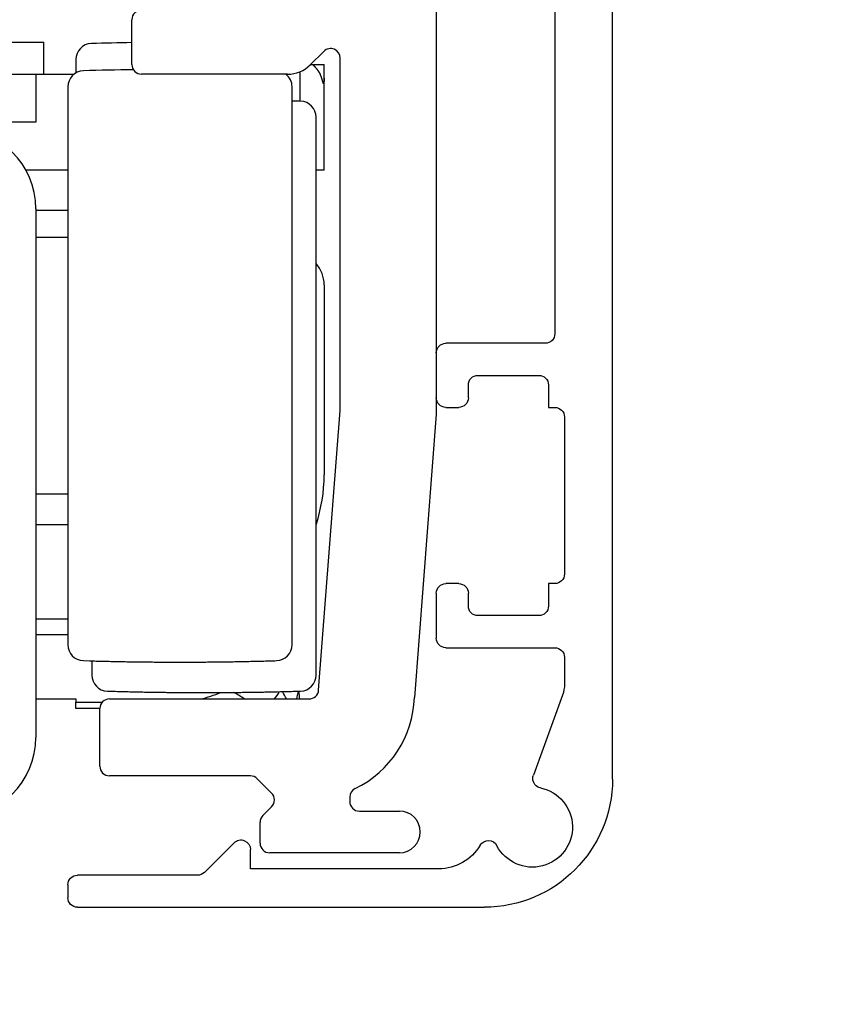
# Model space of a CAD drawing. Units: millimetres. Extents: x 15780 to 29819, y -4220 to 4188.
# Drawn here: x 23879 to 23904, y 2334 to 2364 of the extents above; entities that cross this region are included whole.
import ezdxf

# ---------------------------------------------------------------- set-up
doc = ezdxf.new("R2010")
doc.units = ezdxf.units.MM
for name, color, linetype in [('02_Bemassung', 4, 'Continuous'), ('3', 7, 'Continuous'), ('5', 7, 'Continuous'), ('Glas', 82, 'Continuous')]:
    doc.layers.add(name, color=color, linetype=linetype)
doc.styles.add('Arial', font='ARIAL.TTF')
doc.dimstyles.new('Mauerwerk', dxfattribs={"dimscale": 20, "dimtxt": 2.5, "dimasz": 2.5, "dimexe": 1.25, "dimexo": 2, "dimtad": 1, "dimdec": 1, "dimrnd": 0.5, "dimtxsty": 'Arial', "dimcen": 2.5, "dimclrd": 7, "dimclre": 7, "dimclrt": 7, "dimazin": 2, "dimtfac": 1, "dimtdec": 1, "dimtmove": 0, "dimatfit": 3, "dimfxl": 0, "dimlwd": 25, "dimlwe": 25, "dimarcsym": 0})

# ---------------------------------------------------------------- blocks, each defined once
blk = doc.blocks.new('*D128')
at = {"layer": 'Defpoints', "color": 0}
for p in [(23880.037, 2267.766), (23883.255, 2212.766), (24159.605, 2212.766)]:
    blk.add_point(p, dxfattribs=at)
at = {"layer": 'Glas', "color": 7, "lineweight": 25}
for p, q in [((24159.605, 2317.766), (24159.605, 2367.766)), ((23920.037, 2267.766), (24184.605, 2267.766)), ((24159.605, 2267.766), (24159.605, 2212.766)), ((23923.255, 2212.766), (24184.605, 2212.766)), ((24159.605, 2162.766), (24159.605, 2015.768))]:
    blk.add_line(p, q, dxfattribs=at)
at = {"layer": 'Glas', "color": 7}
for points in [[(24151.272, 2317.766), (24167.938, 2317.766), (24159.605, 2267.766)], [(24151.272, 2162.766), (24167.938, 2162.766), (24159.605, 2212.766)]]:
    blk.add_solid(points, dxfattribs=at)
at = {"layer": 'Glas', "color": 7, "insert": (24121.679, 2064.267), "char_height": 50, "attachment_point": 5, "rotation": 90, "style": 'Arial'}
blk.add_mtext('55', dxfattribs=at)
blk = doc.blocks.new('*D132')
at = {"color": 7, "lineweight": 25}
for p, q in [((24278.472, 2380.441), (24278.472, 2527.338)), ((23888.23, 2330.441), (24303.472, 2330.441)), ((24278.472, 2267.766), (24278.472, 2330.441)), ((23920.037, 2267.766), (24303.472, 2267.766)), ((24278.472, 2217.766), (24278.472, 2167.766))]:
    blk.add_line(p, q, dxfattribs=at)
at = {"color": 7}
for points in [[(24270.139, 2380.441), (24286.805, 2380.441), (24278.472, 2330.441)], [(24270.139, 2217.766), (24286.805, 2217.766), (24278.472, 2267.766)]]:
    blk.add_solid(points, dxfattribs=at)
at = {"layer": 'Defpoints', "color": 0}
for p in [(23848.23, 2330.441), (24278.472, 2330.441), (23880.037, 2267.766)]:
    blk.add_point(p, dxfattribs=at)
at = {"color": 7, "insert": (24240.426, 2478.889), "char_height": 50, "attachment_point": 5, "rotation": 90, "style": 'Arial'}
blk.add_mtext('63', dxfattribs=at)
blk = doc.blocks.new('CS 80 Magneo Antrieb')
at = {"layer": '5', "color": 3, "linetype": 'Continuous'}
for p, q in [((8.49871, 42.75146), (8.49871, 25.38474)), ((-1.00129, 36.29999), (-1.00129, 37.69999)), ((4.98658, 36.71212), (4.56734, 36.29288)), ((5.49871, 25.49999), (5.49871, 36.49999)), ((3.86024, 35.99999), (-0.70129, 35.99999)), ((4.82751, 16.77697), (5.49871, 25.49999)), ((8.49871, 25.38474), (7.81867, 16.54682)), ((-1.70129, 16.49999), (4.5284, 16.49999)), ((-2.00129, 14.39999), (-2.00129, 16.19999)), ((2.69871, 14.09999), (-1.70129, 14.09999)), ((3.36084, 13.56212), (2.91085, 14.01212)), ((5.79871, 13.43376), (5.79871, 13.29999)), ((3.08677, 12.86427), (3.36066, 13.13767)), ((6.09871, 12.99999), (7.34871, 12.99999)), ((2.99871, 11.99999), (2.99871, 12.65195)), ((7.34871, 11.69999), (3.29871, 11.69999))]:
    blk.add_line(p, q, dxfattribs=at)
at = {"layer": '5', "color": 237, "linetype": 'Continuous'}
for p in [(-9.25129, 36.99999), (-3.75129, 35.99999)]:
    blk.add_line(p, (-3.75129, 36.99999), dxfattribs=at)
at = {"layer": '5', "color": 1, "linetype": 'Continuous'}
for p, q in [((-2.75129, 36.45475), (-2.75129, 36.03777)), ((4.24871, 35.15498), (4.24871, 36.07853)), ((-3.00129, 35.60475), (-3.00129, 18.19523)), ((3.99871, 18.19523), (3.99871, 35.60475)), ((4.74871, 17.24523), (4.74871, 34.65475)), ((-2.25129, 17.68781), (-2.25129, 17.24523))]:
    blk.add_line(p, q, dxfattribs=at)
at = {"layer": '5', "color": 30, "linetype": 'Continuous'}
for p, q in [((4.57445, 36.29999), (4.63375, 36.29999)), ((4.63375, 36.29999), (4.99871, 36.29999)), ((4.99871, 35.87247), (4.99871, 36.29999)), ((-4.00129, 16.49999), (-2.75129, 16.49999)), ((-2.75129, 16.49999), (-2.75129, 16.39999)), ((-2.75129, 16.39998), (-1.9249, 16.39999)), ((-2.75129, 16.19999), (-2.75129, 16.39998)), ((-2.00129, 16.19999), (-2.75129, 16.19999))]:
    blk.add_line(p, q, dxfattribs=at)
at = {"layer": '5', "color": 94, "linetype": 'Continuous'}
for p, q in [((-29.00129, 35.99999), (-4.00129, 35.99999)), ((-4.00129, 35.99999), (-4.00129, 34.49999)), ((-4.00129, 34.49999), (-29.00129, 34.49999))]:
    blk.add_line(p, q, dxfattribs=at)
at = {"layer": '5', "color": 40, "linetype": 'Continuous'}
for p, q in [((-4.00128, 35.99999), (-2.80754, 35.99999)), ((4.99871, 32.99999), (4.99871, 35.87247)), ((-3.00128, 32.99998), (-4.30812, 32.99999)), ((4.99871, 32.99999), (4.74871, 32.99999)), ((-4.00129, 31.79999), (-4.00129, 15.29999)), ((4.99871, 29.42749), (4.99871, 23.49999)), ((-4.00129, 18.99999), (-3.00129, 18.99999)), ((-3.00129, 18.49999), (-4.00129, 18.49999))]:
    blk.add_line(p, q, dxfattribs=at)
at = {"layer": '5', "color": 6, "linetype": 'Continuous'}
for p, q in [((-3.00129, 31.74999), (-4.00128, 31.75)), ((-3.00129, 30.89998), (-4.00129, 30.89998)), ((-4.00129, 22.89999), (-3.00129, 22.89999)), ((-4.00128, 21.94998), (-3.00129, 21.94999))]:
    blk.add_line(p, q, dxfattribs=at)
at = {"layer": '5', "color": 30, "linetype": 'Continuous'}
blk.add_lwpolyline([(4.98373, 35.69998), (4.91541, 35.89499, 0.00043527), (4.87484, 36.00959, 0.00165704), (4.8657, 36.03311, 0.06570056), (4.86943, 36.0193, 0.00482767), (4.86831, 36.01941), (4.8639, 36.02895, -0.00192277), (4.86068, 36.03496, 0.0304007), (4.85827, 36.03856, 0.00596891), (4.85551, 36.04303, -0.01132056), (4.85252, 36.0481, 0.00070448), (4.84958, 36.05293, 0.00431077), (4.84666, 36.05759, 0.00159287), (4.8437, 36.06229, 0.00058134), (4.84069, 36.06702, 0.00133542), (4.83767, 36.07171, 0.00160043), (4.83462, 36.07639, 0.00140293), (4.83154, 36.08105, 0.00133296), (4.82843, 36.08569, 0.00138605), (4.8253, 36.09032, 0.0014049), (4.82214, 36.09493, 0.00139143), (4.81895, 36.09953, 0.00138679), (4.81574, 36.10411, 0.00139084), (4.8125, 36.10867, 0.00139235), (4.80924, 36.11321, 0.00139171), (4.80595, 36.11774, 0.00139156), (4.80263, 36.12225, 0.00139209), (4.79929, 36.12674, 0.00139234), (4.79592, 36.13121, 0.00139249), (4.79253, 36.13566, 0.00139259), (4.78911, 36.1401, 0.00139277), (4.78567, 36.14451, 0.00139287), (4.7822, 36.14891, 0.00139297), (4.77871, 36.15329, 0.00139303), (4.77519, 36.15765, 0.00139309), (4.77165, 36.16199, 0.00139311), (4.76809, 36.16631, 0.00139311), (4.7645, 36.17061, 0.0013931), (4.76088, 36.17488, 0.00139305), (4.75725, 36.17914, 0.001393), (4.75358, 36.18338, 0.0013929), (4.7499, 36.1876, 0.00139282), (4.74619, 36.19179, 0.00139266), (4.74246, 36.19597, 0.00139255), (4.73871, 36.20012, 0.00139233), (4.73493, 36.20425, 0.00139219), (4.73113, 36.20836, 0.00139194), (4.72731, 36.21245, 0.00139174), (4.72347, 36.21651, 0.00139137), (4.7196, 36.22055, 0.00139122), (4.71572, 36.22457, 0.00139105), (4.71181, 36.22857, 0.00139053), (4.70788, 36.23255, 0.0013894), (4.70393, 36.2365, 0.00139009), (4.69996, 36.24042, 0.00139207), (4.69597, 36.24433, 0.00138832), (4.69195, 36.24821, 0.00137941), (4.68792, 36.25207, 0.0013909), (4.68387, 36.2559, 0.00141826), (4.67979, 36.25972, 0.00137791), (4.6757, 36.2635, 0.00128666), (4.67162, 36.26723, 0.00141863), (4.66746, 36.27099, 0.0016887), (4.66317, 36.27482, 0.00128332), (4.65914, 36.27839, 0.00044454), (4.65548, 36.28161, 0.00180551), (4.65075, 36.28569, 0.00310397), (4.6434, 36.2919, 0.00151983), (4.63374, 36.29999, 0.00080645)], format="xyb", dxfattribs=at)
at = {"layer": '5', "color": 1, "linetype": 'Continuous'}
for points in [[(-2.51636, 17.69545), (-2.31544, 17.6896, 0.00049997), (-2.1145, 17.68414, 0.00049994), (-1.91355, 17.67909, 0.00049992), (-1.71258, 17.67444, 0.00049995), (-1.51159, 17.6702, 0.00049997), (-1.3106, 17.66636, 0.00049998), (-1.10959, 17.66293, 0.00049998), (-0.90857, 17.65989, 0.00049997), (-0.70755, 17.65727, 0.0005), (-0.50652, 17.65504, 0.00050008), (-0.30548, 17.65323, 0.00049999), (-0.10443, 17.65181, 0.00049974), (0.09661, 17.6508, 0.00050009), (0.29766, 17.65019, 0.00050099), (0.49874, 17.64999, 0.00049974), (0.69976, 17.65019, 0.0004967), (0.90071, 17.6508, 0.000501), (1.10186, 17.65181, 0.00051114), (1.30331, 17.65324, 0.00049662), (1.50394, 17.65504, 0.00046373), (1.70337, 17.65722, 0.00051179), (1.906, 17.65989, 0.00060999), (2.11336, 17.6631, 0.00046308), (2.30803, 17.66636, 0.0001591), (2.48402, 17.6695, 0.00065304), (2.71001, 17.67444, 0.00112363), (3.05804, 17.68323, 0.00054946), (3.51379, 17.69545, 0.0002912)], [(-1.76636, 16.74545), (-1.56544, 16.7396, 0.00049997), (-1.3645, 16.73414, 0.00049993), (-1.16354, 16.72909, 0.00049992), (-0.96257, 16.72444, 0.00049995), (-0.76159, 16.7202, 0.00049996), (-0.56059, 16.71636, 0.00049998), (-0.35959, 16.71293, 0.00049998), (-0.15857, 16.70989, 0.00049997), (0.04245, 16.70727, 0.0005), (0.24348, 16.70504, 0.00050008), (0.44452, 16.70323, 0.00049998), (0.64557, 16.70181, 0.00049973), (0.84661, 16.7008, 0.00050009), (1.04766, 16.70019, 0.00050098), (1.24874, 16.69999, 0.00049974), (1.44976, 16.70019, 0.00049669), (1.65071, 16.7008, 0.00050099), (1.85186, 16.70181, 0.00051114), (2.05331, 16.70324, 0.00049662), (2.25394, 16.70504, 0.00046373), (2.45337, 16.70722, 0.00051178), (2.656, 16.70989, 0.00060999), (2.86335, 16.7131, 0.00046307), (3.05802, 16.71636, 0.0001591), (3.23401, 16.7195, 0.00065304), (3.46, 16.72444, 0.00112363), (3.80803, 16.73323, 0.00054946), (4.26378, 16.74545, 0.0002912)]]:
    blk.add_lwpolyline(points, format="xyb", dxfattribs=at)
at = {"layer": '5', "color": 3, "linetype": 'Continuous'}
for centre, radius, start, end in [((-0.70129, 37.69999), 0.3, 90, 180), ((5.19871, 36.49999), 0.3, 0, 135), ((-0.70129, 36.29999), 0.3, 180, 270), ((3.86024, 36.99999), 1, 270, 315), ((4.5284, 16.79999), 0.3, 270, 355.6), ((-1.70129, 16.19999), 0.3, 90, 180), ((4.52087, 16.66737), 3.3, 295.99473, 357.90651), ((-1.70129, 14.39999), 0.3, 180, 270), ((2.69871, 13.79999), 0.3, 45, 90), ((3.14871, 13.34999), 0.3, 314.94896, 45), ((6.09871, 13.43156), 0.3, 115.99473, 180), ((6.09871, 13.29999), 0.3, 180, 270), ((7.34871, 12.34999), 0.65, 270, 90), ((3.29871, 12.65195), 0.3, 134.94896, 180), ((3.29871, 11.99999), 0.3, 180, 270)]:
    blk.add_arc(centre, radius, start, end, dxfattribs=at)
at = {"layer": '5', "color": 1, "linetype": 'Continuous'}
for centre, radius, start, end in [((-2.25129, 36.45475), 0.5, 91.727773, 180), ((0.74871, -63.00001), 100, 91.002727, 91.727773), ((-2.50129, 35.60475), 0.5, 91.727773, 180), ((0.49871, -63.85001), 100, 90.832775, 91.727773), ((3.49871, 35.60475), 0.5, 0, 52.22972), ((1.24871, -64.80001), 100, 88.272227, 88.424167), ((4.24871, 34.65475), 0.5, 0, 88.272227), ((-2.50129, 18.19523), 0.5, 180, 268.27223), ((3.49871, 18.19523), 0.5, 271.72777, 0), ((-1.75129, 17.24523), 0.5, 180, 268.27223), ((4.24871, 17.24523), 0.5, 271.72777, 0)]:
    blk.add_arc(centre, radius, start, end, dxfattribs=at)
at = {"layer": '5', "color": 40, "linetype": 'Continuous'}
for centre, radius, start, end in [((-6.50129, 31.79999), 2.5, 0, 90), ((3.99871, 29.42749), 1, 0, 41.409622), ((-0.00129, 23.49999), 5, 341.80513, 0), ((-6.50129, 15.29999), 2.5, 270, 0)]:
    blk.add_arc(centre, radius, start, end, dxfattribs=at)
at = {"layer": '5', "color": 6, "linetype": 'Continuous'}
for centre, start, end in [((0.24871, 20.39999), 282.8387, 292.38326), ((0.24871, 13.19999), 55.588443, 61.172765), ((0.24871, 18.89999), 323.13014, 327.10894), ((0.24871, 14.69999), 26.743643, 30.496333), ((0.24871, 17.39999), 346.99716, 350.55212), ((0.24871, 16.19999), 4.30119, 7.815003)]:
    blk.add_arc(centre, 4, start, end, dxfattribs=at)
at = {"layer": '5', "color": 40, "linetype": 'Continuous'}
blk.add_open_spline([(4.99871, 35.87246), (4.99871, 35.81481), (4.99374, 35.75719), (4.98373, 35.69998)], degree=3, dxfattribs=at)
blk = doc.blocks.new('Innenblende 62mm Seitenansicht')
at = {"layer": '3', "color": 3, "linetype": 'Continuous'}
for p, q in [((-16.7, 3.7), (-16.7, 58.2)), ((-14.9, 54.8), (-14.9, 17.6)), ((-14.6, 17.3), (-11.5, 17.3)), ((-11.2, 17), (-11.2, 15.6)), ((-12.5, 16.3), (-14.4, 16.3)), ((-14.7, 16), (-14.7, 15.3)), ((-12.2, 15.6), (-12.2, 16)), ((-14.7, 15.3), (-14.9, 15.3)), ((-11.5, 15.3), (-11.9, 15.3)), ((-15.2, 15), (-15.2, 10.1)), ((-14.9, 9.8), (-14.7, 9.8)), ((-14.7, 9.8), (-14.7, 9.1)), ((-11.9, 9.8), (-11.5, 9.8)), ((-12.2, 9.1), (-12.2, 9.5)), ((-11.2, 9.5), (-11.2, 8.1)), ((-14.4, 8.8), (-12.5, 8.8)), ((-11.5, 7.8), (-14.9, 7.8)), ((-15.2, 7.5), (-15.2, 6.66412)), ((-15.13969, 6.3221), (-14.22938, 3.82103)), ((-4.88787, 1.71213), (-3.9636, 0.78787)), ((-5.4, 0.9), (-5.4, 1.5)), ((-11.27774, 0.9), (-5.4, 0.9)), ((-3.75147, 0.7), (0, 0.7)), ((0.3, 0.4), (0.3, 0)), ((0, -0.3), (-12.7, -0.3))]:
    blk.add_line(p, q, dxfattribs=at)
for centre, radius, start, end in [((-14.6, 17.6), 0.3, 180, 270), ((-11.5, 17), 0.3, 0, 90), ((-14.4, 16), 0.3, 90, 180), ((-12.5, 16), 0.3, 0, 90), ((-11.9, 15.6), 0.3, 180, 270), ((-11.5, 15.6), 0.3, 270, 0), ((-14.9, 15), 0.3, 90, 180), ((-14.9, 10.1), 0.3, 180, 270), ((-11.9, 9.5), 0.3, 90, 180), ((-11.5, 9.5), 0.3, 0, 90), ((-14.4, 9.1), 0.3, 180, 270), ((-12.5, 9.1), 0.3, 270, 0), ((-11.5, 8.1), 0.3, 270, 0), ((-14.9, 7.5), 0.3, 90, 180), ((-14.2, 6.66412), 1, 180, 200), ((-12.7, 3.7), 4, 180, 270), ((-14.51128, 3.71842), 0.3, 281.58538, 0), ((-14.51128, 3.71842), 0.3, 0, 20), ((-14.2, 2.2), 1.25, 101.58538, 332.41462), ((-12.8262, 1.48224), 0.3, 30.654886, 152.41462), ((-11.27774, 2.4), 1.5, 210.65489, 270), ((-5.1, 1.5), 0.3, 45, 180), ((-3.75147, 1), 0.3, 225, 270), ((0, 0.4), 0.3, 0, 90), ((0, 0), 0.3, 270, 0)]:
    blk.add_arc(centre, radius, start, end, dxfattribs=at)

msp = doc.modelspace()

# ---------------------------------------------------------------- block references
at = {"layer": '02_Bemassung', "xscale": -1}
msp.add_blockref('Innenblende 62mm Seitenansicht', (23880.903, 2337.041), dxfattribs=at)
at = {"layer": '02_Bemassung'}
msp.add_blockref('CS 80 Magneo Antrieb', (23883.604, 2326.741), dxfattribs=at)

# ---------------------------------------------------------------- dimensions: what is measured, and where the dimension line sits
dim = msp.add_linear_dim(base=(24278.472, 2330.441), p1=(23880.037, 2267.766), p2=(23848.23, 2330.441), angle=90, text='63', dimstyle='Mauerwerk')
dim.commit()
dim.dimension.update_dxf_attribs({"geometry": '*D132', "text_midpoint": (24240.426, 2478.889)})
at = {"layer": 'Glas', "color": 1}
dim = msp.add_linear_dim(base=(24159.605, 2212.766), p1=(23880.037, 2267.766), p2=(23883.255, 2212.766), angle=90, dimstyle='Mauerwerk', dxfattribs=at)
dim.commit()
dim.dimension.update_dxf_attribs({"geometry": '*D128', "text_midpoint": (24121.679, 2064.267)})

doc.saveas('drawing.dxf')
